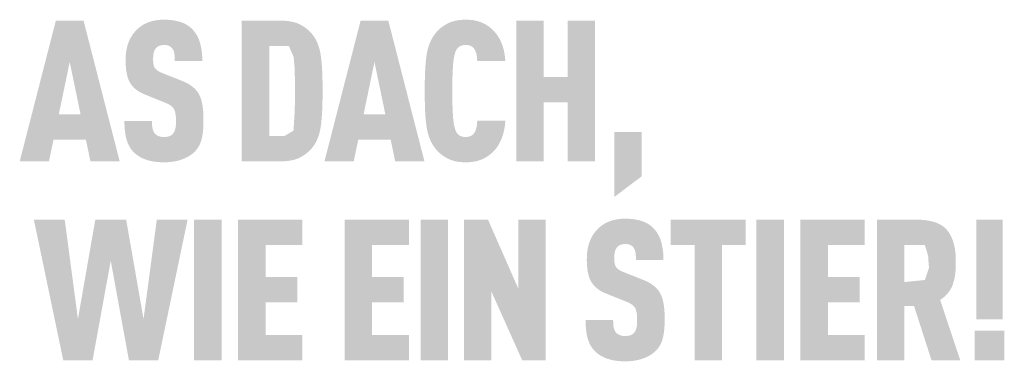
# Model space of a CAD drawing. Units: millimetres. Extents: x -19674 to 47942, y -1 to 4832.
# Drawn here: x 23081 to 23129, y 714 to 730 of the extents above; entities that cross this region are included whole.
import ezdxf

# ---------------------------------------------------------------- set-up
doc = ezdxf.new("R2010")
doc.units = ezdxf.units.MM
doc.layers.add('01_PREFA-Dachprodukt', color=12, linetype='Continuous', lineweight=25, true_color=0xe1000f)

msp = doc.modelspace()

# ---------------------------------------------------------------- hatches: boundary and pattern name
h = msp.add_hatch(color=256)
h.dxf.hatch_style = 1
h.paths.add_polyline_path([(23089.579, 727.098), (23089.551, 727.119), (23089.523, 727.138), (23089.494, 727.158), (23089.465, 727.177), (23089.434, 727.196), (23089.403, 727.214), (23089.371, 727.233), (23089.339, 727.25), (23089.271, 727.285), (23089.201, 727.318), (23089.127, 727.35), (23088.124, 727.746), (23088.062, 727.773), (23088.002, 727.803), (23087.95, 727.833), (23087.912, 727.859), (23087.873, 727.888), (23087.836, 727.922), (23087.804, 727.957), (23087.779, 727.993), (23087.757, 728.035), (23087.741, 728.075), (23087.729, 728.112), (23087.719, 728.153), (23087.712, 728.19), (23087.705, 728.242), (23087.699, 728.308), (23087.697, 728.38), (23087.699, 728.518), (23087.702, 728.575), (23087.709, 728.643), (23087.717, 728.693), (23087.727, 728.737), (23087.739, 728.778), (23087.755, 728.818), (23087.772, 728.855), (23087.793, 728.89), (23087.832, 728.944), (23087.861, 728.976), (23087.893, 729.004), (23087.927, 729.027), (23087.962, 729.046), (23088.001, 729.063), (23088.042, 729.076), (23088.087, 729.087), (23088.135, 729.096), (23088.205, 729.103), (23088.261, 729.102), (23088.314, 729.098), (23088.363, 729.091), (23088.408, 729.081), (23088.451, 729.067), (23088.493, 729.048), (23088.536, 729.022), (23088.575, 728.991), (23088.61, 728.956), (23088.64, 728.916), (23088.667, 728.871), (23088.691, 728.823), (23088.709, 728.771), (23088.723, 728.717), (23088.731, 728.67), (23088.736, 728.62), (23088.74, 728.579), (23088.745, 728.514), (23088.747, 728.411), (23088.747, 728.323), (23090.086, 728.323), (23090.084, 728.45), (23090.079, 728.573), (23090.07, 728.693), (23090.064, 728.752), (23090.057, 728.81), (23090.048, 728.866), (23090.039, 728.922), (23090.029, 728.977), (23090.018, 729.031), (23090.006, 729.085), (23089.994, 729.137), (23089.98, 729.188), (23089.965, 729.239), (23089.949, 729.288), (23089.932, 729.337), (23089.913, 729.384), (23089.894, 729.431), (23089.873, 729.476), (23089.851, 729.52), (23089.828, 729.563), (23089.804, 729.605), (23089.779, 729.646), (23089.752, 729.685), (23089.724, 729.724), (23089.696, 729.762), (23089.665, 729.798), (23089.634, 729.834), (23089.602, 729.868), (23089.568, 729.901), (23089.541, 729.927), (23089.513, 729.953), (23089.484, 729.977), (23089.454, 730.001), (23089.423, 730.024), (23089.391, 730.046), (23089.358, 730.067), (23089.325, 730.088), (23089.29, 730.108), (23089.254, 730.126), (23089.217, 730.144), (23089.18, 730.162), (23089.141, 730.178), (23089.101, 730.194), (23089.061, 730.208), (23089.019, 730.222), (23088.977, 730.235), (23088.933, 730.248), (23088.889, 730.259), (23088.843, 730.27), (23088.797, 730.28), (23088.749, 730.289), (23088.701, 730.297), (23088.652, 730.304), (23088.601, 730.311), (23088.55, 730.317), (23088.445, 730.326), (23088.335, 730.332), (23088.222, 730.334), (23088.125, 730.332), (23088.077, 730.329), (23088.03, 730.326), (23087.983, 730.322), (23087.938, 730.317), (23087.892, 730.311), (23087.848, 730.304), (23087.804, 730.297), (23087.76, 730.289), (23087.717, 730.28), (23087.675, 730.27), (23087.634, 730.259), (23087.593, 730.248), (23087.553, 730.235), (23087.513, 730.222), (23087.474, 730.208), (23087.436, 730.194), (23087.398, 730.178), (23087.361, 730.162), (23087.324, 730.144), (23087.288, 730.126), (23087.253, 730.108), (23087.218, 730.088), (23087.184, 730.067), (23087.151, 730.046), (23087.118, 730.024), (23087.086, 730.001), (23087.055, 729.977), (23087.024, 729.953), (23086.994, 729.927), (23086.964, 729.901), (23086.927, 729.867), (23086.891, 729.832), (23086.856, 729.796), (23086.822, 729.759), (23086.79, 729.722), (23086.758, 729.683), (23086.728, 729.644), (23086.699, 729.603), (23086.672, 729.562), (23086.645, 729.52), (23086.62, 729.476), (23086.596, 729.432), (23086.573, 729.387), (23086.551, 729.342), (23086.531, 729.295), (23086.511, 729.247), (23086.493, 729.199), (23086.476, 729.15), (23086.46, 729.1), (23086.446, 729.049), (23086.432, 728.998), (23086.42, 728.946), (23086.409, 728.894), (23086.399, 728.84), (23086.39, 728.786), (23086.383, 728.732), (23086.376, 728.676), (23086.371, 728.62), (23086.367, 728.564), (23086.364, 728.506), (23086.362, 728.448), (23086.362, 728.294), (23086.365, 728.202), (23086.369, 728.114), (23086.375, 728.028), (23086.382, 727.946), (23086.392, 727.866), (23086.403, 727.79), (23086.417, 727.718), (23086.432, 727.648), (23086.44, 727.614), (23086.448, 727.581), (23086.458, 727.549), (23086.467, 727.518), (23086.477, 727.487), (23086.488, 727.458), (23086.499, 727.429), (23086.51, 727.401), (23086.522, 727.373), (23086.534, 727.347), (23086.547, 727.321), (23086.56, 727.296), (23086.574, 727.272), (23086.588, 727.249), (23086.602, 727.226), (23086.617, 727.203), (23086.633, 727.181), (23086.649, 727.159), (23086.666, 727.138), (23086.683, 727.117), (23086.701, 727.096), (23086.72, 727.075), (23086.738, 727.055), (23086.758, 727.036), (23086.778, 727.016), (23086.798, 726.997), (23086.819, 726.978), (23086.841, 726.96), (23086.863, 726.942), (23086.886, 726.924), (23086.909, 726.907), (23086.933, 726.889), (23086.957, 726.873), (23086.982, 726.856), (23087.007, 726.84), (23087.033, 726.825), (23087.06, 726.809), (23087.087, 726.794), (23087.114, 726.779), (23087.142, 726.765), (23087.2, 726.737), (23087.26, 726.711), (23088.193, 726.334), (23088.281, 726.3), (23088.323, 726.283), (23088.362, 726.265), (23088.419, 726.238), (23088.476, 726.206), (23088.517, 726.181), (23088.56, 726.151), (23088.599, 726.12), (23088.633, 726.088), (23088.663, 726.055), (23088.691, 726.019), (23088.712, 725.984), (23088.732, 725.943), (23088.749, 725.897), (23088.765, 725.845), (23088.778, 725.786), (23088.788, 725.726), (23088.794, 725.682), (23088.799, 725.636), (23088.802, 725.588), (23088.805, 725.538), (23088.806, 725.485), (23088.807, 725.43), (23088.806, 725.295), (23088.803, 725.229), (23088.799, 725.185), (23088.795, 725.142), (23088.788, 725.094), (23088.779, 725.044), (23088.765, 724.991), (23088.749, 724.943), (23088.73, 724.899), (23088.708, 724.857), (23088.683, 724.82), (23088.668, 724.802), (23088.654, 724.783), (23088.626, 724.754), (23088.596, 724.729), (23088.56, 724.705), (23088.521, 724.684), (23088.48, 724.668), (23088.435, 724.654), (23088.387, 724.644), (23088.336, 724.636), (23088.278, 724.632), (23088.216, 724.631), (23088.163, 724.633), (23088.108, 724.638), (23088.057, 724.647), (23088.009, 724.658), (23087.967, 724.673), (23087.926, 724.691), (23087.884, 724.714), (23087.842, 724.741), (23087.806, 724.772), (23087.78, 724.8), (23087.754, 724.834), (23087.732, 724.868), (23087.71, 724.91), (23087.69, 724.96), (23087.674, 725.014), (23087.667, 725.052), (23087.66, 725.091), (23087.655, 725.131), (23087.65, 725.174), (23087.646, 725.218), (23087.644, 725.264), (23087.642, 725.311), (23087.641, 725.36), (23087.641, 725.411), (23086.304, 725.411), (23086.305, 725.283), (23086.309, 725.161), (23086.317, 725.043), (23086.327, 724.929), (23086.341, 724.82), (23086.349, 724.767), (23086.358, 724.716), (23086.368, 724.665), (23086.379, 724.616), (23086.39, 724.568), (23086.403, 724.521), (23086.416, 724.475), (23086.43, 724.43), (23086.446, 724.386), (23086.462, 724.343), (23086.48, 724.301), (23086.499, 724.26), (23086.518, 724.219), (23086.539, 724.18), (23086.562, 724.142), (23086.585, 724.104), (23086.609, 724.068), (23086.635, 724.032), (23086.661, 723.998), (23086.689, 723.964), (23086.718, 723.931), (23086.748, 723.9), (23086.776, 723.871), (23086.806, 723.843), (23086.837, 723.816), (23086.869, 723.789), (23086.903, 723.764), (23086.937, 723.739), (23086.972, 723.715), (23087.009, 723.692), (23087.047, 723.669), (23087.085, 723.648), (23087.125, 723.627), (23087.166, 723.607), (23087.208, 723.587), (23087.251, 723.569), (23087.296, 723.551), (23087.341, 723.534), (23087.388, 723.518), (23087.436, 723.503), (23087.484, 723.489), (23087.534, 723.476), (23087.585, 723.464), (23087.638, 723.453), (23087.691, 723.443), (23087.746, 723.434), (23087.801, 723.426), (23087.858, 723.42), (23087.916, 723.414), (23087.975, 723.409), (23088.035, 723.405), (23088.096, 723.402), (23088.222, 723.399), (23088.348, 723.403), (23088.409, 723.406), (23088.469, 723.41), (23088.528, 723.415), (23088.586, 723.421), (23088.643, 723.429), (23088.698, 723.437), (23088.753, 723.447), (23088.807, 723.457), (23088.86, 723.469), (23088.911, 723.481), (23088.962, 723.495), (23089.011, 723.51), (23089.06, 723.526), (23089.107, 723.543), (23089.154, 723.56), (23089.199, 723.579), (23089.243, 723.598), (23089.286, 723.618), (23089.327, 723.638), (23089.368, 723.659), (23089.407, 723.681), (23089.445, 723.704), (23089.482, 723.727), (23089.518, 723.751), (23089.553, 723.776), (23089.587, 723.801), (23089.619, 723.827), (23089.65, 723.854), (23089.681, 723.881), (23089.709, 723.909), (23089.741, 723.942), (23089.771, 723.975), (23089.8, 724.01), (23089.827, 724.045), (23089.84, 724.063), (23089.853, 724.081), (23089.866, 724.1), (23089.878, 724.118), (23089.902, 724.156), (23089.924, 724.195), (23089.945, 724.235), (23089.965, 724.275), (23089.983, 724.317), (23090, 724.359), (23090.016, 724.403), (23090.031, 724.447), (23090.044, 724.492), (23090.056, 724.538), (23090.067, 724.585), (23090.078, 724.633), (23090.087, 724.682), (23090.096, 724.732), (23090.111, 724.836), (23090.124, 724.944), (23090.133, 725.056), (23090.139, 725.173), (23090.142, 725.295), (23090.142, 725.42), (23090.143, 725.53), (23090.141, 725.637), (23090.138, 725.739), (23090.132, 725.838), (23090.125, 725.933), (23090.115, 726.024), (23090.104, 726.111), (23090.091, 726.195), (23090.076, 726.275), (23090.067, 726.313), (23090.058, 726.351), (23090.049, 726.388), (23090.039, 726.423), (23090.029, 726.458), (23090.018, 726.492), (23090.007, 726.525), (23089.995, 726.557), (23089.983, 726.588), (23089.97, 726.618), (23089.957, 726.647), (23089.943, 726.675), (23089.929, 726.702), (23089.914, 726.729), (23089.899, 726.754), (23089.883, 726.78), (23089.866, 726.805), (23089.848, 726.829), (23089.83, 726.854), (23089.811, 726.878), (23089.791, 726.901), (23089.77, 726.924), (23089.749, 726.947), (23089.727, 726.97), (23089.704, 726.992), (23089.681, 727.014), (23089.656, 727.036), (23089.631, 727.057), (23089.605, 727.078)])
h = msp.add_hatch(color=256)
h.dxf.hatch_style = 1
h.paths.add_polyline_path([(23102.283, 728.295), (23102.298, 728.408), (23102.306, 728.461), (23102.316, 728.512), (23102.325, 728.561), (23102.336, 728.607), (23102.347, 728.651), (23102.359, 728.693), (23102.374, 728.741), (23102.391, 728.788), (23102.413, 728.839), (23102.435, 728.88), (23102.462, 728.919), (23102.492, 728.955), (23102.527, 728.988), (23102.564, 729.018), (23102.599, 729.041), (23102.638, 729.06), (23102.68, 729.075), (23102.727, 729.088), (23102.775, 729.096), (23102.817, 729.101), (23102.865, 729.103), (23102.908, 729.102), (23102.951, 729.1), (23103.003, 729.094), (23103.057, 729.082), (23103.102, 729.068), (23103.141, 729.051), (23103.175, 729.032), (23103.212, 729.006), (23103.247, 728.975), (23103.278, 728.94), (23103.304, 728.905), (23103.322, 728.873), (23103.354, 728.807), (23103.372, 728.762), (23103.387, 728.717), (23103.4, 728.67), (23103.41, 728.619), (23103.423, 728.536), (23103.43, 728.467), (23103.436, 728.397), (23103.44, 728.326), (23104.804, 728.326), (23104.8, 728.386), (23104.795, 728.446), (23104.79, 728.505), (23104.783, 728.563), (23104.775, 728.62), (23104.766, 728.677), (23104.756, 728.732), (23104.745, 728.787), (23104.733, 728.842), (23104.72, 728.895), (23104.706, 728.948), (23104.691, 729), (23104.674, 729.051), (23104.657, 729.102), (23104.638, 729.151), (23104.619, 729.2), (23104.598, 729.248), (23104.577, 729.295), (23104.555, 729.341), (23104.532, 729.386), (23104.508, 729.43), (23104.483, 729.472), (23104.457, 729.514), (23104.431, 729.555), (23104.404, 729.595), (23104.375, 729.633), (23104.347, 729.671), (23104.317, 729.708), (23104.286, 729.743), (23104.255, 729.778), (23104.222, 729.811), (23104.189, 729.844), (23104.157, 729.874), (23104.124, 729.903), (23104.091, 729.931), (23104.057, 729.958), (23104.023, 729.985), (23103.988, 730.01), (23103.953, 730.035), (23103.917, 730.058), (23103.881, 730.081), (23103.845, 730.102), (23103.807, 730.123), (23103.77, 730.142), (23103.732, 730.161), (23103.693, 730.179), (23103.654, 730.196), (23103.614, 730.211), (23103.574, 730.226), (23103.533, 730.24), (23103.491, 730.253), (23103.448, 730.265), (23103.405, 730.276), (23103.361, 730.286), (23103.315, 730.295), (23103.27, 730.303), (23103.223, 730.311), (23103.175, 730.317), (23103.127, 730.322), (23103.078, 730.326), (23103.028, 730.33), (23102.978, 730.332), (23102.926, 730.334), (23102.874, 730.334), (23102.806, 730.332), (23102.74, 730.329), (23102.675, 730.325), (23102.612, 730.319), (23102.55, 730.311), (23102.49, 730.302), (23102.431, 730.292), (23102.374, 730.28), (23102.318, 730.267), (23102.264, 730.252), (23102.211, 730.235), (23102.16, 730.218), (23102.135, 730.208), (23102.11, 730.199), (23102.086, 730.188), (23102.062, 730.178), (23102.038, 730.167), (23102.015, 730.156), (23101.992, 730.144), (23101.97, 730.132), (23101.926, 730.107), (23101.883, 730.082), (23101.841, 730.055), (23101.8, 730.028), (23101.761, 730), (23101.722, 729.972), (23101.684, 729.942), (23101.648, 729.912), (23101.612, 729.881), (23101.578, 729.849), (23101.544, 729.817), (23101.512, 729.783), (23101.481, 729.749), (23101.45, 729.714), (23101.421, 729.678), (23101.372, 729.614), (23101.352, 729.586), (23101.332, 729.558), (23101.312, 729.529), (23101.293, 729.499), (23101.275, 729.469), (23101.257, 729.439), (23101.239, 729.408), (23101.222, 729.377), (23101.206, 729.345), (23101.189, 729.312), (23101.174, 729.279), (23101.159, 729.246), (23101.144, 729.212), (23101.117, 729.143), (23101.091, 729.072), (23101.068, 728.999), (23101.046, 728.924), (23101.026, 728.848), (23101.009, 728.769), (23100.993, 728.688), (23100.979, 728.606), (23100.967, 728.521), (23100.947, 728.346), (23100.931, 728.161), (23100.917, 727.968), (23100.906, 727.766), (23100.894, 727.334), (23100.894, 726.399), (23100.906, 725.968), (23100.917, 725.766), (23100.931, 725.572), (23100.947, 725.388), (23100.967, 725.212), (23100.979, 725.128), (23100.993, 725.045), (23101.009, 724.965), (23101.026, 724.886), (23101.046, 724.809), (23101.068, 724.734), (23101.091, 724.661), (23101.117, 724.59), (23101.144, 724.521), (23101.159, 724.487), (23101.174, 724.454), (23101.189, 724.421), (23101.206, 724.389), (23101.222, 724.357), (23101.239, 724.326), (23101.257, 724.295), (23101.275, 724.264), (23101.293, 724.234), (23101.312, 724.205), (23101.332, 724.176), (23101.352, 724.147), (23101.372, 724.119), (23101.421, 724.055), (23101.45, 724.02), (23101.481, 723.985), (23101.512, 723.95), (23101.544, 723.917), (23101.578, 723.884), (23101.612, 723.853), (23101.648, 723.821), (23101.684, 723.791), (23101.722, 723.762), (23101.761, 723.733), (23101.8, 723.705), (23101.841, 723.678), (23101.883, 723.652), (23101.926, 723.626), (23101.97, 723.601), (23101.992, 723.589), (23102.015, 723.578), (23102.038, 723.567), (23102.062, 723.556), (23102.086, 723.545), (23102.11, 723.535), (23102.135, 723.525), (23102.16, 723.516), (23102.211, 723.498), (23102.264, 723.482), (23102.318, 723.467), (23102.374, 723.454), (23102.431, 723.442), (23102.49, 723.431), (23102.55, 723.422), (23102.612, 723.415), (23102.675, 723.409), (23102.74, 723.404), (23102.806, 723.401), (23102.874, 723.399), (23102.926, 723.4), (23102.978, 723.401), (23103.028, 723.404), (23103.078, 723.407), (23103.127, 723.411), (23103.175, 723.417), (23103.223, 723.423), (23103.27, 723.43), (23103.315, 723.438), (23103.361, 723.447), (23103.405, 723.457), (23103.448, 723.468), (23103.491, 723.48), (23103.533, 723.493), (23103.574, 723.507), (23103.614, 723.522), (23103.654, 723.538), (23103.693, 723.555), (23103.732, 723.572), (23103.77, 723.591), (23103.807, 723.611), (23103.845, 723.631), (23103.881, 723.653), (23103.917, 723.675), (23103.953, 723.699), (23103.988, 723.723), (23104.023, 723.749), (23104.057, 723.775), (23104.091, 723.802), (23104.124, 723.831), (23104.157, 723.86), (23104.189, 723.89), (23104.222, 723.923), (23104.255, 723.956), (23104.286, 723.991), (23104.317, 724.026), (23104.347, 724.063), (23104.375, 724.101), (23104.404, 724.14), (23104.431, 724.18), (23104.457, 724.221), (23104.483, 724.263), (23104.508, 724.306), (23104.532, 724.351), (23104.555, 724.396), (23104.577, 724.442), (23104.598, 724.49), (23104.619, 724.538), (23104.638, 724.588), (23104.657, 724.638), (23104.674, 724.689), (23104.691, 724.74), (23104.706, 724.793), (23104.72, 724.846), (23104.733, 724.899), (23104.745, 724.954), (23104.756, 725.009), (23104.766, 725.065), (23104.775, 725.122), (23104.783, 725.18), (23104.79, 725.238), (23104.795, 725.297), (23104.8, 725.357), (23104.804, 725.417), (23103.44, 725.417), (23103.436, 725.346), (23103.43, 725.276), (23103.423, 725.207), (23103.41, 725.124), (23103.4, 725.073), (23103.387, 725.026), (23103.372, 724.981), (23103.355, 724.937), (23103.326, 724.877), (23103.304, 724.839), (23103.278, 724.801), (23103.25, 724.769), (23103.221, 724.741), (23103.186, 724.713), (23103.148, 724.69), (23103.11, 724.671), (23103.068, 724.656), (23103.02, 724.644), (23102.972, 724.637), (23102.93, 724.633), (23102.882, 724.63), (23102.839, 724.631), (23102.796, 724.635), (23102.755, 724.64), (23102.713, 724.649), (23102.671, 724.661), (23102.63, 724.677), (23102.592, 724.697), (23102.551, 724.725), (23102.515, 724.756), (23102.482, 724.79), (23102.453, 724.827), (23102.427, 724.867), (23102.41, 724.902), (23102.391, 724.945), (23102.374, 724.993), (23102.359, 725.04), (23102.347, 725.082), (23102.336, 725.126), (23102.325, 725.173), (23102.316, 725.221), (23102.306, 725.272), (23102.298, 725.325), (23102.283, 725.439), (23102.27, 725.561), (23102.26, 725.693), (23102.246, 725.971), (23102.236, 726.259), (23102.23, 726.867), (23102.236, 727.474), (23102.246, 727.763), (23102.26, 728.04), (23102.27, 728.172)])
h = msp.add_hatch(color=256)
h.dxf.hatch_style = 1
h.paths.add_polyline_path([(23082.858, 724.502), (23084.432, 724.502), (23084.653, 723.443), (23086.074, 723.443), (23084.317, 730.291), (23082.973, 730.291), (23081.216, 723.443), (23082.637, 723.443)])
h.paths.add_polyline_path([(23083.117, 725.733), (23083.645, 728.277), (23084.173, 725.733)], flags=16)
h = msp.add_hatch(color=256)
h.dxf.hatch_style = 1
h.paths.add_polyline_path([(23092.001, 723.447), (23093.923, 723.447), (23093.995, 723.449), (23094.065, 723.452), (23094.134, 723.457), (23094.2, 723.463), (23094.265, 723.47), (23094.328, 723.479), (23094.389, 723.489), (23094.448, 723.501), (23094.506, 723.514), (23094.561, 723.529), (23094.615, 723.545), (23094.642, 723.553), (23094.667, 723.562), (23094.693, 723.571), (23094.718, 723.581), (23094.742, 723.591), (23094.766, 723.601), (23094.79, 723.612), (23094.813, 723.623), (23094.835, 723.634), (23094.858, 723.646), (23094.901, 723.67), (23094.943, 723.695), (23094.985, 723.72), (23095.025, 723.746), (23095.064, 723.773), (23095.102, 723.8), (23095.139, 723.828), (23095.175, 723.857), (23095.21, 723.887), (23095.244, 723.917), (23095.277, 723.947), (23095.309, 723.979), (23095.34, 724.011), (23095.37, 724.044), (23095.399, 724.077), (23095.447, 724.137), (23095.468, 724.164), (23095.488, 724.191), (23095.507, 724.219), (23095.527, 724.248), (23095.545, 724.277), (23095.563, 724.306), (23095.581, 724.336), (23095.598, 724.367), (23095.614, 724.398), (23095.63, 724.43), (23095.646, 724.463), (23095.661, 724.495), (23095.675, 724.529), (23095.689, 724.563), (23095.703, 724.598), (23095.728, 724.669), (23095.752, 724.742), (23095.774, 724.817), (23095.793, 724.895), (23095.811, 724.975), (23095.827, 725.057), (23095.84, 725.141), (23095.852, 725.228), (23095.872, 725.407), (23095.889, 725.594), (23095.903, 725.789), (23095.913, 725.991), (23095.925, 726.418), (23095.925, 727.354), (23095.913, 727.759), (23095.903, 727.96), (23095.889, 728.153), (23095.872, 728.338), (23095.852, 728.515), (23095.84, 728.601), (23095.827, 728.684), (23095.811, 728.766), (23095.793, 728.845), (23095.774, 728.921), (23095.752, 728.996), (23095.728, 729.069), (23095.716, 729.104), (23095.703, 729.139), (23095.689, 729.173), (23095.675, 729.207), (23095.661, 729.24), (23095.646, 729.273), (23095.63, 729.305), (23095.614, 729.337), (23095.598, 729.368), (23095.581, 729.398), (23095.563, 729.428), (23095.545, 729.458), (23095.527, 729.486), (23095.507, 729.515), (23095.488, 729.542), (23095.468, 729.57), (23095.447, 729.596), (23095.399, 729.657), (23095.37, 729.69), (23095.34, 729.723), (23095.309, 729.755), (23095.277, 729.786), (23095.244, 729.817), (23095.21, 729.847), (23095.175, 729.876), (23095.139, 729.905), (23095.102, 729.933), (23095.064, 729.961), (23095.025, 729.987), (23094.985, 730.013), (23094.943, 730.039), (23094.901, 730.064), (23094.858, 730.088), (23094.835, 730.099), (23094.813, 730.111), (23094.79, 730.122), (23094.766, 730.132), (23094.742, 730.143), (23094.718, 730.153), (23094.693, 730.162), (23094.667, 730.172), (23094.642, 730.18), (23094.615, 730.189), (23094.561, 730.205), (23094.506, 730.219), (23094.448, 730.232), (23094.389, 730.244), (23094.328, 730.254), (23094.265, 730.263), (23094.2, 730.271), (23094.134, 730.277), (23094.065, 730.281), (23093.995, 730.284), (23092.001, 730.286)])
h.paths.add_polyline_path([(23093.337, 729.055), (23094.29, 729.055), (23094.52, 728.53), (23094.566, 728.045), (23094.586, 727.446), (23094.591, 726.441), (23094.568, 725.761), (23094.516, 724.941), (23094.081, 724.679), (23093.337, 724.679)], flags=16)
h = msp.add_hatch(color=256)
h.dxf.hatch_style = 1
h.paths.add_polyline_path([(23096.02, 723.443), (23097.441, 723.443), (23097.662, 724.502), (23099.237, 724.502), (23099.457, 723.443), (23100.878, 723.443), (23099.121, 730.291), (23097.777, 730.291)])
h.paths.add_polyline_path([(23098.449, 728.277), (23098.977, 725.733), (23097.921, 725.733)], flags=16)
h = msp.add_hatch(color=256)
h.dxf.hatch_style = 1
h.paths.add_polyline_path([(23105.338, 723.443), (23106.674, 723.443), (23106.674, 726.323), (23107.831, 726.323), (23107.831, 723.443), (23109.167, 723.443), (23109.167, 730.291), (23107.831, 730.291), (23107.831, 727.554), (23106.674, 727.554), (23106.674, 730.291), (23105.338, 730.291)])
h = msp.add_hatch(color=256)
h.dxf.hatch_style = 1
h.paths.add_polyline_path([(23110.1, 721.717), (23111.436, 722.725), (23111.436, 724.875), (23110.1, 724.875)])
h = msp.add_hatch(color=256)
h.dxf.hatch_style = 1
h.paths.add_polyline_path([(23083.334, 713.768), (23084.755, 713.768), (23085.639, 718.615), (23086.522, 713.768), (23087.943, 713.768), (23089.373, 720.616), (23087.876, 720.616), (23087.232, 715.778), (23086.387, 720.616), (23084.89, 720.616), (23084.045, 715.778), (23083.402, 720.616), (23081.904, 720.616)])
h = msp.add_hatch(color=256)
h.dxf.hatch_style = 1
h.paths.add_polyline_path([(23089.689, 713.768), (23091.025, 713.768), (23091.025, 720.616), (23089.689, 720.616)])
h = msp.add_hatch(color=256)
h.dxf.hatch_style = 1
h.paths.add_polyline_path([(23093.161, 719.38), (23094.947, 719.38), (23094.947, 720.611), (23091.825, 720.611), (23091.825, 713.772), (23094.947, 713.772), (23094.947, 715.004), (23093.161, 715.004), (23093.161, 716.6), (23094.697, 716.6), (23094.697, 717.831), (23093.161, 717.831)])
h = msp.add_hatch(color=256)
h.dxf.hatch_style = 1
h.paths.add_polyline_path([(23100.121, 713.772), (23100.121, 715.004), (23098.335, 715.004), (23098.335, 716.6), (23099.871, 716.6), (23099.871, 717.831), (23098.335, 717.831), (23098.335, 719.38), (23100.121, 719.38), (23100.121, 720.611), (23096.999, 720.611), (23096.999, 713.772)])
h = msp.add_hatch(color=256)
h.dxf.hatch_style = 1
h.paths.add_polyline_path([(23102.024, 720.616), (23100.688, 720.616), (23100.688, 713.768), (23102.024, 713.768)])
h = msp.add_hatch(color=256)
h.dxf.hatch_style = 1
h.paths.add_polyline_path([(23103.962, 720.616), (23102.795, 720.616), (23102.795, 713.768), (23104.131, 713.768), (23104.131, 717.115), (23105.629, 713.768), (23106.767, 713.768), (23106.767, 720.616), (23105.431, 720.616), (23105.431, 717.269)])
h = msp.add_hatch(color=256)
h.dxf.hatch_style = 1
h.paths.add_polyline_path([(23110.101, 718.843), (23110.104, 718.9), (23110.111, 718.968), (23110.119, 719.018), (23110.129, 719.062), (23110.142, 719.103), (23110.157, 719.143), (23110.174, 719.18), (23110.195, 719.215), (23110.234, 719.269), (23110.263, 719.301), (23110.295, 719.329), (23110.329, 719.352), (23110.364, 719.371), (23110.403, 719.388), (23110.444, 719.401), (23110.489, 719.412), (23110.537, 719.421), (23110.607, 719.428), (23110.663, 719.427), (23110.716, 719.423), (23110.765, 719.416), (23110.81, 719.406), (23110.853, 719.392), (23110.895, 719.373), (23110.938, 719.347), (23110.977, 719.316), (23111.012, 719.281), (23111.042, 719.241), (23111.069, 719.196), (23111.093, 719.148), (23111.111, 719.096), (23111.125, 719.042), (23111.133, 718.995), (23111.138, 718.945), (23111.142, 718.904), (23111.147, 718.839), (23111.149, 718.736), (23111.149, 718.648), (23112.488, 718.648), (23112.486, 718.775), (23112.481, 718.898), (23112.472, 719.018), (23112.466, 719.077), (23112.459, 719.135), (23112.451, 719.191), (23112.441, 719.247), (23112.431, 719.302), (23112.42, 719.356), (23112.408, 719.41), (23112.396, 719.462), (23112.382, 719.513), (23112.367, 719.564), (23112.351, 719.613), (23112.334, 719.662), (23112.315, 719.709), (23112.296, 719.756), (23112.275, 719.801), (23112.253, 719.845), (23112.23, 719.888), (23112.206, 719.93), (23112.181, 719.971), (23112.154, 720.01), (23112.126, 720.049), (23112.098, 720.087), (23112.068, 720.123), (23112.036, 720.159), (23112.004, 720.193), (23111.97, 720.226), (23111.943, 720.252), (23111.915, 720.278), (23111.886, 720.302), (23111.856, 720.326), (23111.825, 720.349), (23111.793, 720.371), (23111.76, 720.392), (23111.727, 720.413), (23111.692, 720.433), (23111.656, 720.451), (23111.619, 720.469), (23111.582, 720.487), (23111.543, 720.503), (23111.503, 720.519), (23111.463, 720.533), (23111.421, 720.547), (23111.379, 720.56), (23111.335, 720.573), (23111.291, 720.584), (23111.245, 720.595), (23111.199, 720.605), (23111.151, 720.614), (23111.103, 720.622), (23111.054, 720.629), (23111.003, 720.636), (23110.952, 720.642), (23110.847, 720.651), (23110.738, 720.657), (23110.624, 720.659), (23110.527, 720.657), (23110.479, 720.654), (23110.432, 720.651), (23110.385, 720.647), (23110.34, 720.642), (23110.294, 720.636), (23110.25, 720.629), (23110.206, 720.622), (23110.162, 720.614), (23110.119, 720.605), (23110.077, 720.595), (23110.036, 720.584), (23109.995, 720.573), (23109.955, 720.56), (23109.915, 720.547), (23109.876, 720.533), (23109.838, 720.519), (23109.8, 720.503), (23109.763, 720.487), (23109.726, 720.469), (23109.69, 720.451), (23109.655, 720.433), (23109.62, 720.413), (23109.587, 720.392), (23109.553, 720.371), (23109.52, 720.349), (23109.488, 720.326), (23109.457, 720.302), (23109.426, 720.278), (23109.396, 720.252), (23109.366, 720.226), (23109.329, 720.192), (23109.293, 720.157), (23109.258, 720.121), (23109.224, 720.084), (23109.192, 720.047), (23109.16, 720.008), (23109.13, 719.969), (23109.101, 719.928), (23109.074, 719.887), (23109.047, 719.845), (23109.022, 719.801), (23108.998, 719.757), (23108.975, 719.712), (23108.953, 719.667), (23108.933, 719.62), (23108.913, 719.572), (23108.895, 719.524), (23108.878, 719.475), (23108.862, 719.425), (23108.848, 719.374), (23108.834, 719.323), (23108.822, 719.271), (23108.811, 719.219), (23108.801, 719.165), (23108.792, 719.111), (23108.785, 719.057), (23108.778, 719.001), (23108.773, 718.945), (23108.769, 718.888), (23108.766, 718.831), (23108.765, 718.773), (23108.764, 718.619), (23108.767, 718.527), (23108.771, 718.439), (23108.777, 718.353), (23108.784, 718.271), (23108.794, 718.191), (23108.805, 718.115), (23108.819, 718.043), (23108.834, 717.973), (23108.842, 717.939), (23108.851, 717.906), (23108.86, 717.874), (23108.869, 717.843), (23108.879, 717.812), (23108.89, 717.783), (23108.901, 717.754), (23108.912, 717.726), (23108.924, 717.698), (23108.936, 717.672), (23108.949, 717.646), (23108.962, 717.621), (23108.976, 717.597), (23108.99, 717.573), (23109.004, 717.551), (23109.019, 717.528), (23109.035, 717.506), (23109.051, 717.484), (23109.068, 717.463), (23109.085, 717.442), (23109.103, 717.421), (23109.122, 717.4), (23109.141, 717.38), (23109.16, 717.36), (23109.18, 717.341), (23109.2, 717.322), (23109.222, 717.303), (23109.243, 717.285), (23109.265, 717.267), (23109.288, 717.249), (23109.311, 717.232), (23109.335, 717.214), (23109.359, 717.198), (23109.384, 717.181), (23109.409, 717.165), (23109.435, 717.15), (23109.462, 717.134), (23109.489, 717.119), (23109.516, 717.104), (23109.544, 717.09), (23109.602, 717.062), (23109.662, 717.036), (23110.595, 716.659), (23110.683, 716.625), (23110.725, 716.608), (23110.764, 716.59), (23110.821, 716.563), (23110.878, 716.531), (23110.919, 716.506), (23110.962, 716.476), (23111.001, 716.445), (23111.035, 716.413), (23111.065, 716.38), (23111.093, 716.344), (23111.114, 716.309), (23111.134, 716.268), (23111.151, 716.222), (23111.167, 716.17), (23111.18, 716.111), (23111.19, 716.051), (23111.196, 716.007), (23111.201, 715.961), (23111.204, 715.913), (23111.207, 715.863), (23111.208, 715.81), (23111.209, 715.755), (23111.208, 715.62), (23111.205, 715.554), (23111.201, 715.51), (23111.197, 715.467), (23111.19, 715.419), (23111.181, 715.369), (23111.167, 715.316), (23111.151, 715.268), (23111.132, 715.224), (23111.11, 715.182), (23111.085, 715.145), (23111.07, 715.127), (23111.056, 715.108), (23111.028, 715.079), (23110.998, 715.054), (23110.962, 715.03), (23110.923, 715.009), (23110.882, 714.993), (23110.837, 714.979), (23110.789, 714.969), (23110.738, 714.961), (23110.68, 714.957), (23110.618, 714.955), (23110.565, 714.958), (23110.51, 714.963), (23110.459, 714.972), (23110.411, 714.983), (23110.369, 714.998), (23110.328, 715.016), (23110.286, 715.038), (23110.244, 715.066), (23110.208, 715.097), (23110.182, 715.125), (23110.156, 715.159), (23110.134, 715.193), (23110.112, 715.235), (23110.092, 715.285), (23110.076, 715.339), (23110.069, 715.377), (23110.062, 715.416), (23110.057, 715.456), (23110.052, 715.499), (23110.048, 715.543), (23110.046, 715.589), (23110.044, 715.636), (23110.043, 715.685), (23110.044, 715.736), (23108.706, 715.736), (23108.707, 715.608), (23108.711, 715.486), (23108.719, 715.368), (23108.729, 715.254), (23108.743, 715.145), (23108.751, 715.092), (23108.76, 715.041), (23108.77, 714.99), (23108.781, 714.941), (23108.792, 714.893), (23108.805, 714.846), (23108.818, 714.8), (23108.832, 714.755), (23108.848, 714.711), (23108.864, 714.668), (23108.882, 714.626), (23108.901, 714.585), (23108.92, 714.544), (23108.942, 714.505), (23108.964, 714.467), (23108.987, 714.429), (23109.011, 714.393), (23109.037, 714.357), (23109.063, 714.323), (23109.091, 714.289), (23109.12, 714.256), (23109.15, 714.225), (23109.178, 714.196), (23109.208, 714.168), (23109.239, 714.141), (23109.271, 714.114), (23109.305, 714.089), (23109.339, 714.064), (23109.374, 714.04), (23109.411, 714.017), (23109.449, 713.994), (23109.487, 713.972), (23109.527, 713.952), (23109.568, 713.932), (23109.61, 713.912), (23109.654, 713.894), (23109.698, 713.876), (23109.743, 713.859), (23109.79, 713.843), (23109.838, 713.828), (23109.886, 713.814), (23109.936, 713.801), (23109.987, 713.789), (23110.04, 713.778), (23110.093, 713.768), (23110.148, 713.759), (23110.203, 713.751), (23110.26, 713.745), (23110.318, 713.739), (23110.377, 713.734), (23110.437, 713.73), (23110.498, 713.727), (23110.624, 713.724), (23110.75, 713.728), (23110.811, 713.731), (23110.871, 713.735), (23110.93, 713.74), (23110.988, 713.746), (23111.045, 713.754), (23111.1, 713.762), (23111.155, 713.772), (23111.209, 713.782), (23111.262, 713.794), (23111.313, 713.806), (23111.364, 713.82), (23111.413, 713.835), (23111.462, 713.851), (23111.509, 713.868), (23111.556, 713.885), (23111.601, 713.904), (23111.645, 713.923), (23111.688, 713.943), (23111.729, 713.963), (23111.77, 713.984), (23111.809, 714.006), (23111.847, 714.029), (23111.885, 714.052), (23111.92, 714.076), (23111.955, 714.101), (23111.989, 714.126), (23112.021, 714.152), (23112.052, 714.179), (23112.083, 714.206), (23112.112, 714.234), (23112.143, 714.267), (23112.173, 714.3), (23112.202, 714.335), (23112.229, 714.37), (23112.242, 714.388), (23112.255, 714.406), (23112.268, 714.425), (23112.28, 714.443), (23112.304, 714.481), (23112.326, 714.52), (23112.347, 714.56), (23112.367, 714.6), (23112.385, 714.642), (23112.402, 714.684), (23112.418, 714.728), (23112.433, 714.772), (23112.446, 714.817), (23112.458, 714.863), (23112.469, 714.91), (23112.48, 714.958), (23112.489, 715.007), (23112.498, 715.057), (23112.513, 715.161), (23112.526, 715.269), (23112.535, 715.381), (23112.541, 715.498), (23112.544, 715.62), (23112.544, 715.745), (23112.545, 715.855), (23112.543, 715.962), (23112.54, 716.064), (23112.534, 716.163), (23112.527, 716.258), (23112.517, 716.349), (23112.506, 716.436), (23112.493, 716.52), (23112.478, 716.6), (23112.469, 716.638), (23112.46, 716.676), (23112.451, 716.713), (23112.441, 716.748), (23112.431, 716.783), (23112.42, 716.817), (23112.409, 716.85), (23112.397, 716.882), (23112.385, 716.913), (23112.372, 716.943), (23112.359, 716.972), (23112.345, 717), (23112.331, 717.027), (23112.316, 717.054), (23112.301, 717.079), (23112.285, 717.105), (23112.268, 717.13), (23112.25, 717.154), (23112.232, 717.179), (23112.213, 717.203), (23112.193, 717.226), (23112.172, 717.249), (23112.151, 717.272), (23112.129, 717.295), (23112.106, 717.317), (23112.083, 717.339), (23112.058, 717.361), (23112.033, 717.382), (23112.007, 717.403), (23111.981, 717.423), (23111.953, 717.444), (23111.925, 717.463), (23111.896, 717.483), (23111.867, 717.502), (23111.836, 717.521), (23111.805, 717.539), (23111.773, 717.558), (23111.741, 717.575), (23111.673, 717.61), (23111.603, 717.643), (23111.529, 717.675), (23110.526, 718.071), (23110.464, 718.098), (23110.404, 718.128), (23110.352, 718.158), (23110.314, 718.184), (23110.275, 718.213), (23110.238, 718.247), (23110.206, 718.282), (23110.181, 718.318), (23110.159, 718.36), (23110.143, 718.4), (23110.131, 718.437), (23110.121, 718.478), (23110.114, 718.515), (23110.107, 718.567), (23110.101, 718.633), (23110.099, 718.705)])
h = msp.add_hatch(color=256)
h.dxf.hatch_style = 1
h.paths.add_polyline_path([(23113.996, 719.38), (23113.996, 713.768), (23115.332, 713.768), (23115.332, 719.38), (23116.485, 719.38), (23116.485, 720.611), (23112.844, 720.611), (23112.844, 719.38)])
h = msp.add_hatch(color=256)
h.dxf.hatch_style = 1
h.paths.add_polyline_path([(23117.005, 713.768), (23118.341, 713.768), (23118.341, 720.616), (23117.005, 720.616)])
h = msp.add_hatch(color=256)
h.dxf.hatch_style = 1
h.paths.add_polyline_path([(23119.141, 713.772), (23122.263, 713.772), (23122.263, 715.004), (23120.477, 715.004), (23120.477, 716.6), (23122.013, 716.6), (23122.013, 717.831), (23120.477, 717.831), (23120.477, 719.38), (23122.263, 719.38), (23122.263, 720.611), (23119.141, 720.611)])
h = msp.add_hatch(color=256)
h.dxf.hatch_style = 1
h.paths.add_polyline_path([(23122.859, 713.768), (23124.195, 713.768), (23124.195, 716.408), (23124.66, 716.408), (23125.511, 713.768), (23126.908, 713.768), (23125.925, 716.707), (23125.983, 716.747), (23126.011, 716.767), (23126.039, 716.788), (23126.065, 716.809), (23126.092, 716.83), (23126.117, 716.852), (23126.142, 716.874), (23126.166, 716.896), (23126.19, 716.918), (23126.213, 716.941), (23126.235, 716.964), (23126.257, 716.988), (23126.278, 717.011), (23126.298, 717.035), (23126.318, 717.06), (23126.337, 717.084), (23126.356, 717.109), (23126.374, 717.134), (23126.391, 717.16), (23126.408, 717.186), (23126.424, 717.212), (23126.439, 717.238), (23126.454, 717.265), (23126.468, 717.292), (23126.482, 717.319), (23126.495, 717.346), (23126.507, 717.374), (23126.519, 717.402), (23126.53, 717.431), (23126.54, 717.46), (23126.55, 717.489), (23126.568, 717.547), (23126.585, 717.607), (23126.601, 717.667), (23126.615, 717.728), (23126.628, 717.789), (23126.64, 717.852), (23126.65, 717.915), (23126.66, 717.979), (23126.668, 718.043), (23126.674, 718.108), (23126.68, 718.174), (23126.684, 718.241), (23126.687, 718.308), (23126.688, 718.376), (23126.688, 718.445), (23126.686, 718.757), (23126.68, 718.872), (23126.671, 718.984), (23126.659, 719.093), (23126.651, 719.146), (23126.643, 719.198), (23126.634, 719.249), (23126.624, 719.3), (23126.613, 719.349), (23126.601, 719.398), (23126.588, 719.446), (23126.575, 719.493), (23126.561, 719.539), (23126.546, 719.584), (23126.53, 719.628), (23126.513, 719.671), (23126.496, 719.714), (23126.477, 719.755), (23126.458, 719.796), (23126.438, 719.836), (23126.417, 719.875), (23126.395, 719.913), (23126.372, 719.95), (23126.349, 719.987), (23126.325, 720.022), (23126.299, 720.057), (23126.287, 720.074), (23126.273, 720.091), (23126.26, 720.107), (23126.246, 720.123), (23126.231, 720.139), (23126.217, 720.155), (23126.202, 720.17), (23126.187, 720.185), (23126.171, 720.2), (23126.155, 720.215), (23126.139, 720.229), (23126.122, 720.243), (23126.105, 720.257), (23126.088, 720.27), (23126.07, 720.284), (23126.052, 720.297), (23126.034, 720.309), (23126.015, 720.322), (23125.996, 720.334), (23125.977, 720.346), (23125.938, 720.369), (23125.897, 720.391), (23125.854, 720.412), (23125.811, 720.432), (23125.766, 720.451), (23125.72, 720.469), (23125.672, 720.486), (23125.623, 720.501), (23125.573, 720.516), (23125.521, 720.53), (23125.468, 720.542), (23125.414, 720.554), (23125.358, 720.564), (23125.301, 720.574), (23125.243, 720.582), (23125.184, 720.589), (23125.123, 720.596), (23125.06, 720.601), (23124.997, 720.605), (23124.932, 720.608), (23124.798, 720.611), (23122.859, 720.611)])
h.paths.add_polyline_path([(23124.195, 719.38), (23125.181, 719.38), (23125.292, 719.029), (23125.302, 718.995), (23125.348, 718.819), (23125.349, 718.711), (23125.385, 718.264), (23125.185, 717.678), (23124.195, 717.577)], flags=16)
at = {"layer": '01_PREFA-Dachprodukt'}
h = msp.add_hatch(color=256, dxfattribs=at)
h.dxf.hatch_style = 1
h.paths.add_polyline_path([(23128.967, 720.616), (23127.68, 720.616), (23127.68, 715.759), (23128.967, 715.759)])
h.paths.add_polyline_path([(23127.603, 715.211), (23127.603, 713.768), (23129.043, 713.768), (23129.043, 715.211)])

doc.saveas('drawing.dxf')
